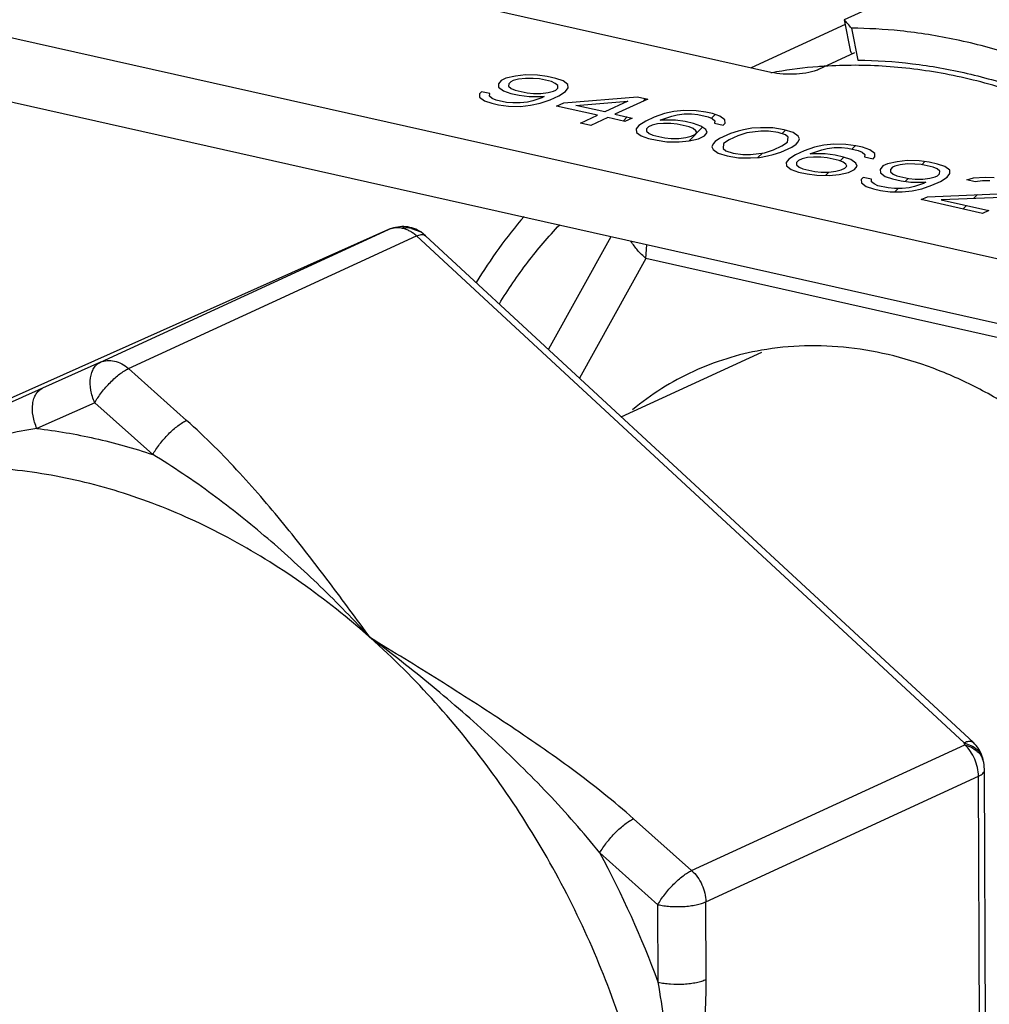
# Model space of a CAD drawing. Units: inches. Extents: x 2.2 to 13.3, y 0.1 to 13.3.
# Drawn here: x 10.2 to 10.4, y 6 to 6.2 of the extents above; entities that cross this region are included whole.
import ezdxf

# ---------------------------------------------------------------- set-up
doc = ezdxf.new("R2010")
doc.units = ezdxf.units.IN
doc.header["$LTSCALE"] = 1.21
doc.header["$MEASUREMENT"] = 0
doc.layers.add('12_COMPONENTS', color=7, linetype='CONTINUOUS')

msp = doc.modelspace()

# ---------------------------------------------------------------- linework, layer by layer
at = {"layer": '12_COMPONENTS', "linetype": 'Continuous'}
for p, q in [((10.4285609500581, 6.157146401382019), (9.999772636758102, 6.253285217982019)), ((10.42860910005811, 6.145409334382019), (9.999820786758104, 6.241548150882019)), ((10.38516798285811, 6.221455955282019), (10.3597802773581, 6.209770418482019)), ((10.3464408051581, 6.200242864382019), (10.2748944122581, 6.21628431258202)), ((10.3599458146581, 6.208928428482019), (10.3428331260581, 6.20105174368202)), ((10.3597802773581, 6.209770418482019), (10.3609167019581, 6.203990100082019)), ((10.3611104878581, 6.20826917758202), (10.3622480888581, 6.202482875382019)), ((10.3616518972581, 6.203778146382019), (10.3550819493581, 6.200754109082019)), ((10.2982705235581, 6.199203098182019), (10.2973866190581, 6.198796251682019)), ((10.2999950004581, 6.199572736782019), (10.2982705235581, 6.199203098182019)), ((10.3018082983581, 6.199771203582018), (10.2999950004581, 6.199572736782019)), ((10.3018537873581, 6.19915597738202), (10.3005712632581, 6.198989762282019)), ((10.3040202157581, 6.199729038982019), (10.3018082983581, 6.199771203582018)), ((10.3032251330581, 6.199151020882018), (10.3018537873581, 6.19915597738202)), ((10.30437550245811, 6.199044352882019), (10.3032251330581, 6.199151020882018)), ((10.3057901810581, 6.199483451082019), (10.3040202157581, 6.199729038982019)), ((10.30733916995811, 6.199136151582019), (10.3057901810581, 6.199483451082019)), ((10.30866718265811, 6.198687140482019), (10.30733916995811, 6.199136151582019)), ((10.2973866190581, 6.198796251682019), (10.2969013339581, 6.19814877378202)), ((10.2969013339581, 6.19814877378202), (10.2969468228581, 6.19753354758202)), ((10.2969468228581, 6.19753354758202), (10.2978328834581, 6.196881113182019)), ((10.2988034535581, 6.198176069082019), (10.2987601208581, 6.197732014382018)), ((10.2987601208581, 6.197732014382018), (10.2992475620581, 6.19732021138202)), ((10.2991565841581, 6.19855066388202), (10.2988034535581, 6.198176069082019)), ((10.2995985364581, 6.198754087082019), (10.2991565841581, 6.19855066388202)), ((10.3005712632581, 6.198989762282019), (10.2995985364581, 6.198754087082019)), ((10.3065440872581, 6.198558133482019), (10.30437550245811, 6.199044352882019)), ((10.3072525045581, 6.198248042182018), (10.3065440872581, 6.198558133482019)), ((10.3077399456581, 6.197836239282019), (10.3072525045581, 6.198248042182018)), ((10.3073434816581, 6.197017589482019), (10.3076966131581, 6.197392184482019)), ((10.3076966131581, 6.197392184482019), (10.3077399456581, 6.197836239282019)), ((10.3095532436581, 6.198034705982018), (10.30866718265811, 6.198687140482019)), ((10.3091134471581, 6.196772001582019), (10.3095987325581, 6.197419479782019)), ((10.3095987325581, 6.197419479782019), (10.3095532436581, 6.198034705982018)), ((10.2938076678581, 6.196724810882019), (10.2934545370581, 6.196350216082019)), ((10.2934545370581, 6.196350216082019), (10.2935000258581, 6.19573498988202)), ((10.2935000258581, 6.19573498988202), (10.2943860865581, 6.195082555382019)), ((10.2953566567581, 6.196377511382019), (10.2938076678581, 6.196724810882019)), ((10.2953133238581, 6.195933456682019), (10.2953566567581, 6.196377511382019)), ((10.29580076505811, 6.19552165368202), (10.2953133238581, 6.195933456682019)), ((10.2978328834581, 6.196881113182019), (10.2991608960581, 6.196432101882019)), ((10.2991608960581, 6.196432101882019), (10.3007098849581, 6.196084802482019)), ((10.2992475620581, 6.19732021138202), (10.2999559791581, 6.19701012008202)), ((10.2999559791581, 6.19701012008202), (10.3021245639581, 6.196523900782019)), ((10.3007098849581, 6.196084802482019), (10.3024798503581, 6.195839214682018)), ((10.3021245639581, 6.196523900782019), (10.3032749334581, 6.19641723268202)), ((10.3024798503581, 6.195839214682018), (10.3052225417581, 6.195829301782019)), ((10.3047805894581, 6.195625878582018), (10.3031449348581, 6.195085068482019)), ((10.3032749334581, 6.19641723268202), (10.3046462791581, 6.19641227618202)), ((10.3046462791581, 6.19641227618202), (10.3059288034581, 6.196578491182019)), ((10.3052225417581, 6.195829301782019), (10.3047805894581, 6.195625878582018)), ((10.3059288034581, 6.196578491182019), (10.3069015294581, 6.196814166282019)), ((10.3063295787581, 6.19527857898202), (10.3078764117581, 6.195990560382019)), ((10.3069015294581, 6.196814166282019), (10.3073434816581, 6.197017589482019)), ((10.3078764117581, 6.195990560382019), (10.3091134471581, 6.196772001582019)), ((10.3088079615581, 6.194722899682018), (10.3222094642581, 6.195802076282019)), ((10.3222094642581, 6.195802076282019), (10.3240682511581, 6.195385316882019)), ((10.2943860865581, 6.195082555382019), (10.2957140994581, 6.194633544282019)), ((10.2957140994581, 6.194633544282019), (10.2969532904581, 6.194355704682018)), ((10.2965091823581, 6.19521156238202), (10.29580076505811, 6.19552165368202)), ((10.2983679691581, 6.194794802982019), (10.2965091823581, 6.19521156238202)), ((10.2969532904581, 6.194355704682018), (10.29872325545811, 6.194110116882019)), ((10.2995183387581, 6.19468813488202), (10.2983679691581, 6.194794802982019)), ((10.29872325545811, 6.194110116882019), (10.3009351732581, 6.194067952182019)), ((10.3008896844581, 6.194683178382019), (10.2995183387581, 6.19468813488202)), ((10.3021722089581, 6.194849393482019), (10.3008896844581, 6.194683178382019)), ((10.3009351732581, 6.194067952182019), (10.3027484712581, 6.19426641898202)), ((10.3031449348581, 6.195085068482019), (10.3021722089581, 6.194849393482019)), ((10.3027484712581, 6.19426641898202), (10.3044729480581, 6.194636057282018)), ((10.3044729480581, 6.194636057282018), (10.3063295787581, 6.19527857898202)), ((10.3074821044581, 6.194112629782018), (10.3088079615581, 6.194722899682018)), ((10.3149172509581, 6.192445592282018), (10.3074821044581, 6.194112629782018)), ((10.3109765459581, 6.194236680382019), (10.3204416552581, 6.194988383382019)), ((10.3162431080581, 6.193055862182018), (10.3109765459581, 6.194236680382019)), ((10.3204416552581, 6.194988383382019), (10.3162431080581, 6.193055862182018)), ((10.3240682511581, 6.195385316882019), (10.3181018949581, 6.192639102782019)), ((10.3231652237581, 6.194969668482019), (10.3236701341581, 6.19547457888202)), ((10.3118235847581, 6.191021629482019), (10.3149172509581, 6.192445592282018)), ((10.31677603785811, 6.192028832882019), (10.3136823716581, 6.190604870082019)), ((10.3198740164581, 6.19133423378202), (10.31677603785811, 6.192028832882019)), ((10.3181018949581, 6.192639102782019), (10.3211998736581, 6.191944503582018)), ((10.3195928332581, 6.191397277982019), (10.3203341607581, 6.192138605482019)), ((10.3252250884581, 6.192100805882019), (10.3236782554581, 6.191388824582019)), ((10.3270817197581, 6.192743327182018), (10.3252250884581, 6.192100805882019)), ((10.3267740768581, 6.191753506482019), (10.3284097338581, 6.192294315782019)), ((10.3288061960581, 6.193112965982019), (10.3270817197581, 6.192743327182018)), ((10.3284097338581, 6.192294315782019), (10.3293824594581, 6.19252999138202)), ((10.3306194957581, 6.19331143238202), (10.3288061960581, 6.193112965982019)), ((10.3293824594581, 6.19252999138202), (10.3306649846581, 6.19269620618202)), ((10.3328314108581, 6.193269268182019), (10.3306194957581, 6.19331143238202)), ((10.3306649846581, 6.19269620618202), (10.3320363303581, 6.192691249682019)), ((10.3320363303581, 6.192691249682019), (10.33318669995811, 6.192584581582019)), ((10.3346013772581, 6.193023680082019), (10.3328314108581, 6.193269268182019)), ((10.33318669995811, 6.192584581582019), (10.3350454867581, 6.192167822182019)), ((10.3358405672581, 6.192745840682019), (10.3346013772581, 6.193023680082019)), ((10.3350454867581, 6.192167822182019), (10.3357539040581, 6.191857730882019)), ((10.3356535588581, 6.191901654382019), (10.3363316922581, 6.192579787782019)), ((10.3371685813581, 6.192296829282019), (10.3358405672581, 6.192745840682019)), ((10.3380546431581, 6.191644394682019), (10.3371685813581, 6.192296829282019)), ((10.3136823716581, 6.190604870082019), (10.3118235847581, 6.191021629482019)), ((10.3211998736581, 6.191944503582018), (10.3198740164581, 6.19133423378202)), ((10.3224412206581, 6.190607382982019), (10.3219559348581, 6.189959905082019)), ((10.3236782554581, 6.191388824582019), (10.3224412206581, 6.190607382982019)), ((10.3242111869581, 6.19036179488202), (10.32385805525811, 6.189987200282019)), ((10.3248741153581, 6.190666929682019), (10.3242111869581, 6.19036179488202)), ((10.3258468407581, 6.19090260508202), (10.3248741153581, 6.190666929682019)), ((10.3269083897581, 6.190967108282019), (10.3258468407581, 6.19090260508202)), ((10.3263321245581, 6.191550083282019), (10.3267740768581, 6.191753506482019)), ((10.3290748159581, 6.191540170382019), (10.3263321245581, 6.191550083282019)), ((10.3282797354581, 6.190962151782019), (10.3269083897581, 6.190967108282019)), ((10.3294301050581, 6.19085548368202), (10.3282797354581, 6.190962151782019)), ((10.3308447823581, 6.191294582182018), (10.3290748159581, 6.191540170382019)), ((10.3315986885581, 6.190369264682019), (10.3294301050581, 6.19085548368202)), ((10.3323937725581, 6.19094728238202), (10.3308447823581, 6.191294582182018)), ((10.3315584154581, 6.187806510982019), (10.3340260990581, 6.190274194582019)), ((10.3323071058581, 6.190059173282019), (10.3315986885581, 6.190369264682019)), ((10.3337217831581, 6.190498271782019), (10.3323937725581, 6.19094728238202)), ((10.33460784495811, 6.189845837182019), (10.3337217831581, 6.190498271782019)), ((10.3357539040581, 6.191857730882019), (10.3362413452581, 6.191445927882019)), ((10.3362413452581, 6.191445927882019), (10.33619801005811, 6.191001873782019)), ((10.33619801005811, 6.191001873782019), (10.3377470003581, 6.19065457398202)), ((10.3377470003581, 6.19065457398202), (10.3381001320581, 6.191029168482019)), ((10.3381001320581, 6.191029168482019), (10.3380546431581, 6.191644394682019)), ((10.3219559348581, 6.189959905082019), (10.3220014254581, 6.189344678482018)), ((10.3220014254581, 6.189344678482018), (10.3228874836581, 6.188692244582019)), ((10.3228874836581, 6.188692244582019), (10.3242154977581, 6.188243233182019)), ((10.32385805525811, 6.189987200282019), (10.3238147234581, 6.189543145282019)), ((10.3238147234581, 6.189543145282019), (10.3243021646581, 6.189131342382019)), ((10.3243021646581, 6.189131342382019), (10.3250105819581, 6.188821250982018)), ((10.3250105819581, 6.188821250982018), (10.32717916535811, 6.188335031982019)), ((10.3309834060581, 6.188389622282019), (10.3319561310581, 6.18862529748202)), ((10.3319561310581, 6.18862529748202), (10.3326190594581, 6.18893043238202)), ((10.3327945469581, 6.189647370382019), (10.3323071058581, 6.190059173282019)), ((10.3326190594581, 6.18893043238202), (10.3329721915581, 6.189305027082018)), ((10.3329721915581, 6.189305027082018), (10.3327945469581, 6.189647370382019)), ((10.33328414515811, 6.188176286082019), (10.3343890260581, 6.188684844382019)), ((10.3343890260581, 6.188684844382019), (10.3348743099581, 6.189332322582019)), ((10.3348743099581, 6.189332322582019), (10.33460784495811, 6.189845837182019)), ((10.3390771675581, 6.189146281882019), (10.3370883823581, 6.188230877282018)), ((10.3404051816581, 6.188697270482019), (10.3388583486581, 6.187985289182019)), ((10.3404918483581, 6.189585379582018), (10.3390771675581, 6.189146281882019)), ((10.34204083505811, 6.189238080582019), (10.3404051816581, 6.188697270482019)), ((10.3414645740581, 6.189821055082019), (10.3404918483581, 6.189585379582018)), ((10.3429680753581, 6.190088981582019), (10.3414645740581, 6.189821055082019)), ((10.3446058860581, 6.189570510482019), (10.34204083505811, 6.189238080582019)), ((10.3445603971581, 6.190185736682019), (10.3429680753581, 6.190088981582019)), ((10.3467723122581, 6.190143572582019), (10.3445603971581, 6.190185736682019)), ((10.3459772317581, 6.189565554082019), (10.3446058860581, 6.189570510482019)), ((10.3477471945581, 6.189319966682019), (10.3459772317581, 6.189565554082019)), ((10.3488520752581, 6.189828524782018), (10.3467723122581, 6.190143572582019)), ((10.3490752086581, 6.188870955282019), (10.3477471945581, 6.189319966682019)), ((10.3484056064581, 6.189097352782019), (10.34906832245811, 6.18976006878202)), ((10.3504898859581, 6.18931005378202), (10.3488520752581, 6.189828524782018)), ((10.3495626498581, 6.188459152282019), (10.3490752086581, 6.188870955282019)), ((10.3494759824581, 6.187571042982019), (10.3495626498581, 6.188459152282019)), ((10.3513759477581, 6.18865761908202), (10.3504898859581, 6.18931005378202)), ((10.35164241285811, 6.188144104482019), (10.3513759477581, 6.18865761908202)), ((10.3242154977581, 6.188243233182019), (10.3257644879581, 6.187895933382019)), ((10.3257644879581, 6.187895933382019), (10.3275344507581, 6.187650346082019)), ((10.32717916535811, 6.188335031982019), (10.3283295349581, 6.188228363882019)), ((10.3275344507581, 6.187650346082019), (10.3297463694581, 6.18760818118202)), ((10.3283295349581, 6.188228363882019), (10.3297008806581, 6.188223407382019)), ((10.3297008806581, 6.188223407382019), (10.3309834060581, 6.188389622282019)), ((10.3297463694581, 6.18760818118202), (10.33155966745811, 6.187806647982019)), ((10.33155966745811, 6.187806647982019), (10.33328414515811, 6.188176286082019)), ((10.3359401697581, 6.187278264082019), (10.3356758618581, 6.186732497482019)), ((10.3356758618581, 6.186732497482019), (10.3359423268581, 6.18621898288202)), ((10.3362933015581, 6.187652858582019), (10.3359401697581, 6.187278264082019)), ((10.3370883823581, 6.188230877282018), (10.3362933015581, 6.187652858582019)), ((10.3378422882581, 6.187305559582018), (10.3377556248581, 6.186417449682018)), ((10.3388583486581, 6.187985289182019), (10.3378422882581, 6.187305559582018)), ((10.3469130928581, 6.18617933138202), (10.3484599258581, 6.186891312782019)), ((10.3482411034581, 6.185730320782019), (10.3502298886581, 6.186645725382019)), ((10.3484599258581, 6.186891312782019), (10.3494759824581, 6.187571042982019)), ((10.3502298886581, 6.186645725382019), (10.3510249726581, 6.187223743182019)), ((10.3510249726581, 6.187223743182019), (10.3513781050581, 6.187598337982019)), ((10.3513781050581, 6.187598337982019), (10.35164241285811, 6.188144104482019)), ((10.3543439257581, 6.186630855982019), (10.3524872961581, 6.185988334282019)), ((10.3560684038581, 6.187000494382019), (10.3543439257581, 6.186630855982019)), ((10.3578817017581, 6.18719896118202), (10.3560684038581, 6.187000494382019)), ((10.3600936203581, 6.18715679618202), (10.3578817017581, 6.18719896118202)), ((10.3618635867581, 6.186911208082019), (10.3600936203581, 6.18715679618202)), ((10.3611741140581, 6.18630951118202), (10.3617865060581, 6.186921903282019)), ((10.3631027732581, 6.186633369482019), (10.3618635867581, 6.186911208082019)), ((10.3644307908581, 6.186184357282018), (10.3631027732581, 6.186633369482019)), ((10.3359423268581, 6.18621898288202), (10.33682838505811, 6.18556654898202)), ((10.33682838505811, 6.18556654898202), (10.3384661957581, 6.185048077882019)), ((10.3377556248581, 6.186417449682018), (10.3382430660581, 6.186005646682019)), ((10.3382430660581, 6.186005646682019), (10.3395710765581, 6.185556636082018)), ((10.3384661957581, 6.185048077882019), (10.3405459587581, 6.184733030082019)), ((10.3395710765581, 6.185556636082018), (10.3413410429581, 6.185311047982019)), ((10.3413410429581, 6.185311047982019), (10.3427123886581, 6.185306091482019)), ((10.3427123886581, 6.185306091482019), (10.3452774356581, 6.185638521982018)), ((10.3440794206581, 6.184771166982019), (10.3448975412581, 6.18558928758202)), ((10.3443501993581, 6.184787620482019), (10.3458537008581, 6.185055546982019)), ((10.3452774356581, 6.185638521982018), (10.3469130928581, 6.18617933138202)), ((10.3458537008581, 6.185055546982019), (10.3468264258581, 6.185291222182019)), ((10.3468264258581, 6.185291222182019), (10.3482411034581, 6.185730320782019)), ((10.3509404632581, 6.185276352882019), (10.3497034266581, 6.184494911782019)), ((10.3524872961581, 6.185988334282019), (10.3509404632581, 6.185276352882019)), ((10.3541705957581, 6.184854637082019), (10.3531090467581, 6.18479013388202)), ((10.3535943341581, 6.185437611282019), (10.3540362863581, 6.185641034482019)), ((10.3563370255581, 6.185427698382019), (10.3535943341581, 6.185437611282019)), ((10.3540362863581, 6.185641034482019), (10.3556719398581, 6.186181844582019)), ((10.3555419414581, 6.184849680582019), (10.3541705957581, 6.184854637082019)), ((10.3566923110581, 6.18474301248202), (10.3555419414581, 6.184849680582019)), ((10.3556719398581, 6.186181844582019), (10.3566446654581, 6.18641752008202)), ((10.3581069918581, 6.185182110182019), (10.3563370255581, 6.185427698382019)), ((10.3566446654581, 6.18641752008202), (10.3579271906581, 6.18658373488202)), ((10.3579271906581, 6.18658373488202), (10.3592985363581, 6.186578778482018)), ((10.3596559785581, 6.18483481118202), (10.3581069918581, 6.185182110182019)), ((10.35904208545811, 6.18417748258202), (10.3596884389581, 6.184823836082018)), ((10.3592985363581, 6.186578778482018), (10.3604489059581, 6.186472110382019)), ((10.3609839890581, 6.184385800582019), (10.3596559785581, 6.18483481118202)), ((10.3604489059581, 6.186472110382019), (10.3623076927581, 6.186055350982018)), ((10.3623076927581, 6.186055350982018), (10.3630161100581, 6.185745259582019)), ((10.3630161100581, 6.185745259582019), (10.3635035512581, 6.185333456682019)), ((10.3635035512581, 6.185333456682019), (10.3634602160581, 6.184889402482019)), ((10.3634602160581, 6.184889402482019), (10.3650092098581, 6.184542101982019)), ((10.3653168491581, 6.185531923482019), (10.3644307908581, 6.186184357282018)), ((10.3650092098581, 6.184542101982019), (10.3653623380581, 6.184916697282018)), ((10.3653623380581, 6.184916697282018), (10.3653168491581, 6.185531923482019)), ((10.3405459587581, 6.184733030082019), (10.34275787745811, 6.184690865282019)), ((10.34275787745811, 6.184690865282019), (10.3443501993581, 6.184787620482019)), ((10.3497034266581, 6.184494911782019), (10.3492181425581, 6.183847433482018)), ((10.3492181425581, 6.183847433482018), (10.3492636314581, 6.183232207282018)), ((10.3492636314581, 6.183232207282018), (10.3501496931581, 6.182579772582019)), ((10.3511202611581, 6.183874729082019), (10.3510769294581, 6.183430674082019)), ((10.3510769294581, 6.183430674082019), (10.3515643705581, 6.18301887118202)), ((10.3514733929581, 6.184249323582018), (10.3511202611581, 6.183874729082019)), ((10.3521363213581, 6.184554458482019), (10.3514733929581, 6.184249323582018)), ((10.3531090467581, 6.18479013388202), (10.3521363213581, 6.184554458482019)), ((10.3588608980581, 6.184256792682019), (10.3566923110581, 6.18474301248202)), ((10.3595693153581, 6.18394670128202), (10.3588608980581, 6.184256792682019)), ((10.3600567564581, 6.183534898382018), (10.3595693153581, 6.18394670128202)), ((10.3598812689581, 6.182817960382019), (10.36023439745811, 6.183192555782019)), ((10.36023439745811, 6.183192555782019), (10.3600567564581, 6.183534898382018)), ((10.3618700544581, 6.183733365182019), (10.3609839890581, 6.184385800582019)), ((10.3616512320581, 6.182572373182019), (10.3621365194581, 6.183219850582019)), ((10.3621365194581, 6.183219850582019), (10.3618700544581, 6.183733365182019)), ((10.3667813257581, 6.18323723398202), (10.36629604545811, 6.182589754982019)), ((10.3676652303581, 6.183644080482019), (10.3667813257581, 6.18323723398202)), ((10.3693897119581, 6.184013717982019), (10.3676652303581, 6.183644080482019)), ((10.3689932479581, 6.183195068282019), (10.3685512956581, 6.182991644982019)), ((10.36996597005811, 6.183430744582019), (10.3689932479581, 6.183195068282019)), ((10.3712030098581, 6.184212184782019), (10.3693897119581, 6.184013717982019)), ((10.3712484987581, 6.183596958582019), (10.36996597005811, 6.183430744582019)), ((10.37341492495811, 6.184170020682019), (10.3712030098581, 6.184212184782019)), ((10.3726198444581, 6.183592002082019), (10.3712484987581, 6.183596958582019)), ((10.3737702140581, 6.183485333982019), (10.3726198444581, 6.183592002082019)), ((10.3751848877581, 6.183924433282018), (10.37341492495811, 6.184170020682019)), ((10.3759387939581, 6.182999115782019), (10.3737702140581, 6.183485333982019)), ((10.3738813648581, 6.183460412882019), (10.3744476756581, 6.184026723582019)), ((10.3767338815581, 6.18357713268202), (10.3751848877581, 6.183924433282018)), ((10.3780618921581, 6.183128122082019), (10.3767338815581, 6.18357713268202)), ((10.37894795035811, 6.182475688282019), (10.3780618921581, 6.183128122082019)), ((10.3501496931581, 6.182579772582019), (10.3514777072581, 6.18213076118202)), ((10.3514777072581, 6.18213076118202), (10.3530266939581, 6.181783462182018)), ((10.3515643705581, 6.18301887118202), (10.35227278785811, 6.182708779782018)), ((10.35227278785811, 6.182708779782018), (10.35444137495811, 6.182222559982019)), ((10.3530266939581, 6.181783462182018), (10.3547966567581, 6.18153787488202)), ((10.35444137495811, 6.182222559982019), (10.3555917444581, 6.182115891882018)), ((10.3547966567581, 6.18153787488202), (10.3570085789581, 6.181495709182019)), ((10.3555917444581, 6.182115891882018), (10.35696309015811, 6.182110935382019)), ((10.3563724387581, 6.181507835882019), (10.3569773917581, 6.182112788882019)), ((10.35696309015811, 6.182110935382019), (10.3582456119581, 6.182277151082019)), ((10.3570085789581, 6.181495709182019), (10.3588218770581, 6.181694175982019)), ((10.3582456119581, 6.182277151082019), (10.3592183405581, 6.182512825482019)), ((10.3588218770581, 6.181694175982019), (10.3605463510581, 6.18206381488202)), ((10.3592183405581, 6.182512825482019), (10.3598812689581, 6.182817960382019)), ((10.3605463510581, 6.18206381488202), (10.3616512320581, 6.182572373182019)), ((10.36629604545811, 6.182589754982019), (10.3663415343581, 6.181974528782019)), ((10.3663415343581, 6.181974528782019), (10.36722759265811, 6.181322094882019)), ((10.36722759265811, 6.181322094882019), (10.3685556028581, 6.180873084182019)), ((10.36819816035811, 6.182617051282019), (10.3681548323581, 6.182172995582019)), ((10.3681548323581, 6.182172995582019), (10.3686422734581, 6.18176119258202)), ((10.3685512956581, 6.182991644982019), (10.36819816035811, 6.182617051282019)), ((10.3686422734581, 6.18176119258202), (10.3693506907581, 6.181451101282019)), ((10.3693506907581, 6.181451101282019), (10.3715192706581, 6.180964882982019)), ((10.3753235146581, 6.18101947248202), (10.3762962361581, 6.181255148482019)), ((10.3766472112581, 6.182689024382019), (10.3759387939581, 6.182999115782019)), ((10.3762962361581, 6.181255148482019), (10.3767381884581, 6.181458571682019)), ((10.37713465245811, 6.182277221482019), (10.3766472112581, 6.182689024382019)), ((10.3767381884581, 6.181458571682019), (10.3770913243581, 6.181833165682018)), ((10.3770913243581, 6.181833165682018), (10.37713465245811, 6.182277221482019)), ((10.3785081583581, 6.18121298278202), (10.3789934392581, 6.181860462082018)), ((10.3789934392581, 6.181860462082018), (10.37894795035811, 6.182475688282019)), ((10.3632023792581, 6.181165792082019), (10.3628492438581, 6.180791198282019)), ((10.3628492438581, 6.180791198282019), (10.3628947326581, 6.180175972082019)), ((10.3628947326581, 6.180175972082019), (10.36378079795811, 6.179523536582019)), ((10.3647513659581, 6.180818493082019), (10.3632023792581, 6.181165792082019)), ((10.36378079795811, 6.179523536582019), (10.3651088084581, 6.179074525982019)), ((10.3647080306581, 6.180374438882019), (10.3647513659581, 6.180818493082019)), ((10.3651954718581, 6.179962635982019), (10.3647080306581, 6.180374438882019)), ((10.3659038891581, 6.179652544582019), (10.3651954718581, 6.179962635982019)), ((10.3677626759581, 6.179235785182019), (10.3659038891581, 6.179652544582019)), ((10.3685556028581, 6.180873084182019), (10.3701045966581, 6.180525783582018)), ((10.3701045966581, 6.180525783582018), (10.3718745597581, 6.18028019638202)), ((10.3708441241581, 6.180423172082019), (10.3714102733581, 6.180989321382019)), ((10.3715192706581, 6.180964882982019), (10.3726696402581, 6.180858214882019)), ((10.3725396415581, 6.179526050782019), (10.3715669201581, 6.179290374682019)), ((10.3718745597581, 6.18028019638202), (10.3746172511581, 6.180270283482018)), ((10.3741752988581, 6.180066860182019), (10.3725396415581, 6.179526050782019)), ((10.3726696402581, 6.180858214882019), (10.3740409859581, 6.180853258482019)), ((10.3738676592581, 6.179077038582019), (10.37572428555811, 6.179719561182019)), ((10.3740409859581, 6.180853258482019), (10.3753235146581, 6.18101947248202)), ((10.3746172511581, 6.180270283482018), (10.3741752988581, 6.180066860182019)), ((10.37572428555811, 6.179719561182019), (10.3772711184581, 6.18043154258202)), ((10.3772711184581, 6.18043154258202), (10.3785081583581, 6.18121298278202)), ((10.3820480845581, 6.180721808382018), (10.3832417892581, 6.181059194382019)), ((10.3835970783581, 6.18037450778202), (10.3820480845581, 6.180721808382018)), ((10.3832417892581, 6.181059194382019), (10.3853648874581, 6.181188200782019)), ((10.3848796000581, 6.180540723382019), (10.3835970783581, 6.18037450778202)), ((10.3862509456581, 6.180535766882019), (10.3848796000581, 6.180540723382019)), ((10.3853648874581, 6.181188200782019), (10.3870460261581, 6.181113785482019)), ((10.3651088084581, 6.179074525982019), (10.3663480020581, 6.178796685882019)), ((10.3663480020581, 6.178796685882019), (10.3681179648581, 6.178551098482019)), ((10.3689130455581, 6.179129117082018), (10.3677626759581, 6.179235785182019)), ((10.3681179648581, 6.178551098482019), (10.3703298800581, 6.178508934382019)), ((10.3702843912581, 6.179124160682019), (10.3689130455581, 6.179129117082018)), ((10.3689560742581, 6.178535122282018), (10.36954777505811, 6.17912682298202)), ((10.3715669201581, 6.179290374682019), (10.3702843912581, 6.179124160682019)), ((10.3703298800581, 6.178508934382019), (10.3721431780581, 6.178707401182019)), ((10.3721431780581, 6.178707401182019), (10.3738676592581, 6.179077038582019)), ((10.3748880302581, 6.177638206382019), (10.3890867679581, 6.178236120882019)), ((10.3832955363581, 6.177318235082019), (10.3839991818581, 6.178021880582019)), ((10.3737831494581, 6.177129648182019), (10.3748880302581, 6.177638206382019)), ((10.3849358705581, 6.174629091682019), (10.3737831494581, 6.177129648182019)), ((10.3899728333581, 6.177583685482019), (10.37736641035811, 6.177082527682019)), ((10.37736641035811, 6.177082527682019), (10.3860407513581, 6.17513764988202)), ((10.3813993236581, 6.17542202238202), (10.3820170964581, 6.176039795282019)), ((10.3860407513581, 6.17513764988202), (10.3849358705581, 6.174629091682019)), ((10.2769259951581, 6.171669845082019), (10.1728961141581, 6.125224654382019)), ((10.2245603743581, 6.147566824382019), (10.2769259951581, 6.171669845082019)), ((10.2296649971581, 6.146422314682018), (10.2820306179581, 6.17052533528202)), ((10.2769259951581, 6.171669845082019), (10.2769579261581, 6.171684258582019)), ((10.2778478044581, 6.172001071582019), (10.2769579271581, 6.171684259082019)), ((10.2781778894581, 6.171989158182019), (10.2773973584581, 6.171843404682019)), ((10.27934680005811, 6.17221945908202), (10.2778478044581, 6.172001071582019)), ((10.27903579995811, 6.171975874682019), (10.2781778894581, 6.171989158182019)), ((10.2797250412581, 6.172217673582018), (10.27934680005811, 6.17221945908202)), ((10.2797250415581, 6.172217673082019), (10.2794972575581, 6.171900384682019)), ((10.2811090493581, 6.171901872182018), (10.2827994441581, 6.17124577288202)), ((10.3815966231581, 6.078431821282019), (10.2820306179581, 6.17052533528202)), ((10.2834772151581, 6.170689364282019), (10.2836745272581, 6.170560982482019)), ((10.3832407129581, 6.078467539782019), (10.2836746459581, 6.170561110882018)), ((10.3173533006581, 6.170354046082019), (10.3059887695581, 6.14992167638202)), ((10.3237314355581, 6.166395378482019), (10.3238794837581, 6.168879568682019)), ((10.3237314355581, 6.166395378482019), (10.3116541293581, 6.144681505382019)), ((10.4104956885581, 6.146941927082019), (10.3237314355581, 6.166395378482019)), ((10.3192459759581, 6.137659431582019), (10.3448135756581, 6.149427770682019)), ((10.2245603743581, 6.147566824382019), (10.2140597365581, 6.142882299382019)), ((10.2402234404581, 6.137016123882019), (10.2296649971581, 6.146422314682018)), ((10.2235274952581, 6.140211406682019), (10.2130268575581, 6.135526881782019)), ((10.2340859386581, 6.130805215882019), (10.2235274952581, 6.140211406682019)), ((10.3320376888581, 6.055221648082019), (10.3816688258581, 6.078066031482019)), ((10.3816688258581, 6.078066031482019), (10.3815966231581, 6.078431821282019)), ((10.3815966231581, 6.078431821282019), (10.38309021245811, 6.077821303582019)), ((10.3816688258581, 6.078066031482019), (10.3828773009581, 6.077610915282019)), ((10.3828773009581, 6.077610915282019), (10.3835877512581, 6.077174753182019)), ((10.3851252056581, 6.074858954182019), (10.3850530029581, 6.075224743882019)), ((10.3346110179581, 6.049526107782019), (10.3841648112581, 6.072334891282019)), ((10.3847252836581, 5.935713946882019), (10.3841648112581, 6.072334891282019)), ((10.3858247952581, 5.936837290382019), (10.3852643224581, 6.073458362382019)), ((10.3320376888581, 6.055221648082019), (10.3214792454581, 6.064627838882019)), ((10.3259001870581, 6.04901074018202), (10.3153417440581, 6.058416930582019)), ((10.3259579926581, 6.034920024382019), (10.3259001870581, 6.04901074018202)), ((10.3346688235581, 6.035435391982019), (10.3346110179581, 6.049526107782019))]:
    msp.add_line(p, q, dxfattribs=at)
for points in [[(10.2836747446581, 6.170561019682019), (10.2832515754581, 6.170921961282019), (10.2828025438581, 6.171243976582019)], [(10.3852643233581, 6.073458140282019), (10.3852613782581, 6.073635862982019), (10.3852397139581, 6.074029274682019), (10.3851961179581, 6.074431797982019), (10.3851252483581, 6.074858737782019)]]:
    msp.add_lwpolyline(points, dxfattribs=at)
for centre, radius, start, end in [((10.3603457370581, 6.115257332282019), 0.0930149891, 84.0696568689, 89.52892017049999), ((10.3613293990581, 6.120461340382019), 0.08105458139999999, 94.48074420200003, 99.83066949779999), ((10.3614461434581, 6.119103539082019), 0.082417354, 93.71072273149998, 94.4879120747), ((10.3610692610581, 6.122139264782019), 0.07935688519999999, 99.8524489348, 100.6354338467), ((10.3690321591581, 6.116037930282019), 0.08897703859999999, 139.279788843, 148.8583073684), ((10.2784520687581, 6.168248900782019), 0.0037458991, 111.5519522803, 114.04151637), ((10.2784682950581, 6.168206747082019), 0.0037910663, 106.4088451864, 111.5460107651), ((10.27850057275811, 6.167237373082019), 0.004768633400000001, 77.932388679, 83.55559268250002), ((10.2802888305581, 6.167301520682019), 0.004666491, 96.94638740830001, 99.7662590342), ((10.2803066191581, 6.167135364082019), 0.0048335799, 80.4439953677, 96.9174986373), ((10.2795160854581, 6.166192917782019), 0.0060283778, 73.9967157791, 88.01273377129999), ((10.27951586535811, 6.166210345182019), 0.0060116886, 59.53025564120001, 73.9489073989), ((10.2795194062581, 6.166222739382019), 0.0059992114, 56.83831067849999, 59.49937955939999), ((10.3535131804581, 6.099836672782019), 0.0506854486, 99.9892775867, 114.6806145713), ((10.3535771870581, 6.099849897982019), 0.05070019799999999, 114.7525808743, 129.56153782), ((20.4863338897581, -16.83660117291798), 25.1709411213, 114.0855681476, 114.2043510955), ((10.3791665889581, 6.074062836882019), 0.0059999912, 17.9010876679, 47.2327598843), ((10.3816954564581, 6.074178502282019), 0.003495601, 11.2216031851, 26.48904421870001), ((10.3791477097581, 6.074059470382019), 0.0060189917, 11.1754506768, 17.87634264480001), ((10.3816833693581, 6.074560661882018), 0.0034342068, 11.17142544, 19.0661878979), ((10.1590435609581, 5.973652365782018), 0.1778036937, 20.1561807447, 28.4721270121)]:
    msp.add_arc(centre, radius, start, end, dxfattribs=at)
for major_axis, start_param in [((-0.03252114969999999, 0.1335727018), -0.3166226856), ((-0.0310757653, 0.1276361373), -0.2846711543)]:
    msp.add_ellipse((10.3853498305581, 6.079713254482018), major_axis=major_axis, ratio=0.1602647445, start_param=start_param, end_param=-0.2721635962, dxfattribs=at)
for points, knots in [([(10.41050998035811, 6.194832178082019), (10.4072576109581, 6.196591511382019), (10.4006725706581, 6.199787738682019), (10.3905144890581, 6.203594097882019), (10.3802774068581, 6.206323150882018), (10.3733812809581, 6.207419469382019), (10.3699559810581, 6.20777452748202)], [0, 0, 0, 0, 0.2590283579, 0.5119243362, 0.7587694851000001, 1, 1, 1, 1]), ([(10.4017057533581, 6.19241656258202), (10.3979989286581, 6.194096690682019), (10.3905023589581, 6.197018137782019), (10.3789865607581, 6.20002828248202), (10.3674960648581, 6.201564405282019), (10.35986237535811, 6.201591348282019), (10.3561121694581, 6.201348107082019)], [0, 0, 0, 0, 0.2603302634, 0.5133849043, 0.7596097248, 1, 1, 1, 1]), ([(10.3622480888581, 6.202482875382019), (10.3655570509581, 6.202449656182019), (10.3722508480581, 6.20199652378202), (10.38226816495811, 6.200204903282018), (10.3922775272581, 6.197312784282019), (10.3988050274581, 6.194700870682019), (10.4020382591581, 6.193228684582019)], [0, 0, 0, 0, 0.2413585155, 0.488139339, 0.7408818197, 1, 1, 1, 1]), ([(10.3550819493581, 6.200754109082019), (10.3548248240581, 6.200635758582019), (10.3542464609581, 6.200425573982019), (10.3529134623581, 6.20009451498202), (10.3510237470581, 6.19987228758202), (10.3487111182581, 6.199881346882019), (10.3471667543581, 6.20008009898202), (10.3464408051581, 6.200242864382019)], [0, 0, 0, 0, 0.0968694609, 0.2098744513, 0.4695559141, 0.7453917312, 1, 1, 1, 1]), ([(10.2970790711581, 6.158166732082019), (10.2986631046581, 6.160776386882019), (10.3020682377581, 6.165787166282019), (10.3059975491581, 6.170400203282019), (10.3080641270581, 6.172565027882019)], [0, 0, 0, 0, 0.5049555843, 1, 1, 1, 1]), ([(10.2820306537581, 6.170525351782019), (10.2818401819581, 6.170694884482018), (10.2814483620581, 6.171011116782019), (10.28081830755811, 6.171404554682018), (10.2801682365581, 6.171706505282019), (10.2797206226581, 6.171848277082018), (10.2794975309581, 6.171900627282018)], [0, 0, 0, 0, 0.2628592429, 0.5178159224000001, 0.7637782395999999, 1, 1, 1, 1]), ([(10.2820306179581, 6.17052533528202), (10.2821735149581, 6.170584216882019), (10.2824460418581, 6.170681378182019), (10.2829272745581, 6.170785963082019), (10.2832878143581, 6.170772767982019), (10.2834772151581, 6.170689364282019)], [0, 0, 0, 0, 0.3124071623, 0.5816767199, 1, 1, 1, 1]), ([(10.3237314355581, 6.166395378482019), (10.32319597495811, 6.16687240368202), (10.3222165961581, 6.16785130138202), (10.3213750353581, 6.168953580882019), (10.3210181571581, 6.169513285682019)], [0, 0, 0, 0, 0.5193080809, 1, 1, 1, 1]), ([(10.4360769342581, 6.054204976682019), (10.4360505628581, 6.060633278382019), (10.4346351867581, 6.07369011518202), (10.4298194489581, 6.089430344082019), (10.4242437219581, 6.101476907182019), (10.4176261423581, 6.112891343682019), (10.4095405721581, 6.123235210082019), (10.4002245011581, 6.132073484382019), (10.3928280433581, 6.137774374182019), (10.3850699061581, 6.142515089582019), (10.3770577014581, 6.146229958282019), (10.3689027572581, 6.148864183182019), (10.3607180970581, 6.150376258082019), (10.3526219965581, 6.150744006882019), (10.3473092270581, 6.150212289382019), (10.3447210860581, 6.149753741682019)], [0, 0, 0, 0, 0.130129091, 0.2638726853, 0.3312855384, 0.3984956808, 0.5306812808, 0.5951403564, 0.6580962166, 0.71935637, 0.7788137519, 0.8364577534000001, 0.8923816969, 0.9467923720999999, 1, 1, 1, 1]), ([(10.2235274952581, 6.140211406682019), (10.2231963019581, 6.140944435782019), (10.2227287876581, 6.142429954482019), (10.2226471131581, 6.144328890582019), (10.2229496240581, 6.14566763778202), (10.2233319185581, 6.146496802782019), (10.2238683400581, 6.147152810682019), (10.2243229964581, 6.147457563282019), (10.2245603743581, 6.147566824382019)], [0, 0, 0, 0, 0.2972071386, 0.5691270815, 0.6905942893000001, 0.8014374863, 0.9034467662000001, 1, 1, 1, 1]), ([(10.2245603743581, 6.147566824382019), (10.2249463144581, 6.147738999282019), (10.2258029332581, 6.147954285882019), (10.2271542410581, 6.14784580258202), (10.2284887773581, 6.147327397182019), (10.22928993295811, 6.146756447782019), (10.2296649971581, 6.146422314682018)], [0, 0, 0, 0, 0.2299928769, 0.4702166091, 0.7266272179000001, 1, 1, 1, 1]), ([(10.2235274952581, 6.140211406682019), (10.2237021013581, 6.140525332182019), (10.2240960406581, 6.14116293988202), (10.2250086213581, 6.142430217482019), (10.2260636034581, 6.143636457682019), (10.2272071227581, 6.144725954382019), (10.2280539588581, 6.145429253882019), (10.2288642103581, 6.145998858482018), (10.2294055824581, 6.146302910382019), (10.2296649971581, 6.146422314682018)], [0, 0, 0, 0, 0.1219274565, 0.254062848, 0.529811515, 0.6641639612, 0.789918285, 0.9030682177, 1, 1, 1, 1]), ([(10.2130268575581, 6.135526881782019), (10.2126956601581, 6.136259909182019), (10.2122281399581, 6.137745426782019), (10.2121464652581, 6.139644363782019), (10.2124489786581, 6.140983111382019), (10.2128312758581, 6.141812276482019), (10.2133676996581, 6.142468285182019), (10.2138223577581, 6.142773037982019), (10.2140597365581, 6.142882299382019)], [0, 0, 0, 0, 0.2972069311, 0.569126615, 0.6905938131999999, 0.8014370783, 0.9034464956999999, 1, 1, 1, 1]), ([(10.2340859386581, 6.130805215882019), (10.2342605486581, 6.13111914838202), (10.2346545018581, 6.13175676778202), (10.2355670833581, 6.133024058082019), (10.2366220740581, 6.134230292982019), (10.2377655849581, 6.135319780682019), (10.23861241535811, 6.136023072482019), (10.2394226592581, 6.136592672082019), (10.2399640271581, 6.136896720282019), (10.2402234404581, 6.137016123882019)], [0, 0, 0, 0, 0.1219301658, 0.2540687514, 0.5298152196, 0.6641670637, 0.7899201073000001, 0.9030687398, 1, 1, 1, 1]), ([(10.2736389268581, 6.097502226482019), (10.2711700856581, 6.100857328782019), (10.2661963302581, 6.107615544582019), (10.2584076783581, 6.117699093582019), (10.2513872294581, 6.125938150482019), (10.2452386740581, 6.132361872282019), (10.2419399754581, 6.135486967882019), (10.2402234404581, 6.137016123882019)], [0, 0, 0, 0, 0.2410540566, 0.4855700738, 0.7372120862, 0.8669681062000001, 1, 1, 1, 1]), ([(10.2130268575581, 6.135526881782019), (10.2091584324581, 6.134911622082019), (10.2013240701581, 6.133369070482019), (10.1896134071581, 6.13027913028202), (10.1779018037581, 6.126367462882019), (10.1702317576581, 6.123233582382019), (10.1664418483581, 6.121536930782018)], [0, 0, 0, 0, 0.2409577357, 0.4907459437, 0.7445673489, 1, 1, 1, 1]), ([(10.2130268575581, 6.135526881782019), (10.2165627933581, 6.135119827382019), (10.2236785085581, 6.133902960382019), (10.2306284912581, 6.131957251082019), (10.2340859386581, 6.130805215882019)], [0, 0, 0, 0, 0.4940974372999999, 1, 1, 1, 1]), ([(10.2736389266581, 6.097502226582019), (10.2706810345581, 6.100695356782019), (10.2646404453581, 6.106901838282019), (10.2550770902581, 6.115641096682019), (10.2449569143581, 6.123711150282019), (10.23779728005811, 6.128555161582019), (10.2340859386581, 6.130805215882019)], [0, 0, 0, 0, 0.2517909407, 0.5007334964, 0.7489304809, 1, 1, 1, 1]), ([(10.2199721070581, 6.126163653882019), (10.2153727494581, 6.127194877882019), (10.2061432830581, 6.128586272382019), (10.1923120313581, 6.128526515082019), (10.1789497507581, 6.126282939682019), (10.1704860050581, 6.123341102282019), (10.1664418514581, 6.121536932082019)], [0, 0, 0, 0, 0.258933758, 0.5105292464, 0.7567336403, 1, 1, 1, 1]), ([(10.2736389340581, 6.097502220082019), (10.2696330407581, 6.101070946682019), (10.2613415766581, 6.107675191382019), (10.2480354811581, 6.115914606982018), (10.2342478842581, 6.122216316182019), (10.2247251618581, 6.125097969382019), (10.2199721070581, 6.126163653882019)], [0, 0, 0, 0, 0.2619120861, 0.5161630957, 0.7622004904999999, 1, 1, 1, 1]), ([(10.3153417436581, 6.058416930982019), (10.3138554919581, 6.060277703882019), (10.3107820614581, 6.063929308582019), (10.3043304313581, 6.070981166882019), (10.2957940501581, 6.079364608482019), (10.2849855813581, 6.088781883782019), (10.2774614181581, 6.094660543582019), (10.2736389266581, 6.097502226582019)], [0, 0, 0, 0, 0.1246875797, 0.2497849312, 0.5003263354999999, 0.7506197656999999, 1, 1, 1, 1]), ([(10.3214792454581, 6.064627838882019), (10.3197201360581, 6.066194955182019), (10.3160747929581, 6.06924457518202), (10.3103800862581, 6.073598505282019), (10.3044851227581, 6.077806421282019), (10.2964279694581, 6.083261379582019), (10.2861356244581, 6.089824294282019), (10.2778075782581, 6.094941033982019), (10.2736389268581, 6.097502226482019)], [0, 0, 0, 0, 0.1216141719, 0.2452029807, 0.3699678463, 0.4954367336, 0.7474407122, 1, 1, 1, 1]), ([(10.32767883775811, 5.977895880882019), (10.32763345245811, 5.988959027982019), (10.32563453285811, 6.00574874278202), (10.3195852374581, 6.027396655982019), (10.3133245601581, 6.043353964282019), (10.3054835292581, 6.058605961482019), (10.2932169487581, 6.077490328182019), (10.2819223394581, 6.090122789682019), (10.2736389340581, 6.097502220082019)], [0, 0, 0, 0, 0.246126994, 0.3723660453, 0.4995405378, 0.6267759246, 0.7531947402, 1, 1, 1, 1]), ([(10.3832405941581, 6.078467411282019), (10.3832016827581, 6.078503404382019), (10.3831130470581, 6.078567859882019), (10.3828285802581, 6.078688152482019), (10.3824336905581, 6.078682741582019), (10.3819815270581, 6.078577480382019), (10.3817286959581, 6.078486216082019), (10.3815966231581, 6.078431821282019)], [0, 0, 0, 0, 0.0923223989, 0.1888909662, 0.5338077975, 0.7512170806999999, 1, 1, 1, 1]), ([(10.3841648184581, 6.07233489458202), (10.3841602351581, 6.073399089082019), (10.3837940851581, 6.075021865282019), (10.38275231245811, 6.076890014482019), (10.38204911265811, 6.077704265082019), (10.3816686796581, 6.078065964182019)], [0, 0, 0, 0, 0.4994438192, 0.7536423136, 1, 1, 1, 1]), ([(10.38309021245811, 6.077821303582019), (10.3835164095581, 6.077570236482019), (10.3842772467581, 6.076961888682019), (10.3847786940581, 6.076117722582019), (10.3849291819581, 6.075682480582019)], [0, 0, 0, 0, 0.5178638792, 1, 1, 1, 1]), ([(10.3835877512581, 6.077174753182019), (10.3838501732581, 6.076981522982019), (10.3843250984581, 6.076549107982019), (10.3846856680581, 6.076015558582019), (10.3848240881581, 6.075737633582019)], [0, 0, 0, 0, 0.5121005209, 1, 1, 1, 1]), ([(10.3841648112581, 6.072334891282019), (10.3843278210581, 6.072409976782019), (10.38461841785811, 6.07256355908202), (10.3849754000581, 6.072837288582019), (10.3852068423581, 6.07313317588202), (10.3852645493581, 6.073356366682019), (10.3852641634581, 6.073458185682019)], [0, 0, 0, 0, 0.3269806569, 0.5965390531, 0.8144936728, 1, 1, 1, 1]), ([(10.3153417436581, 6.058416930982019), (10.3155163535581, 6.058730863382019), (10.3159103068581, 6.059368482882019), (10.3168228883581, 6.060635773182019), (10.3178778789581, 6.061842008082019), (10.3190213899581, 6.062931495782019), (10.3198682203581, 6.063634787482019), (10.3206784642581, 6.064204387082019), (10.3212198321581, 6.064508435282019), (10.3214792454581, 6.064627838882019)], [0, 0, 0, 0, 0.1219301664, 0.2540687526, 0.5298152208, 0.6641670647, 0.7899201079000001, 0.9030687398, 1, 1, 1, 1]), ([(10.3259001870581, 6.04901074018202), (10.3260747969581, 6.049324672582019), (10.3264687502581, 6.049962291982019), (10.3273813317581, 6.051229582382019), (10.3284363223581, 6.052435817182019), (10.3295798333581, 6.053525304982019), (10.3304266637581, 6.05422859668202), (10.3312369075581, 6.054798196282019), (10.3317782755581, 6.055102244482018), (10.3320376888581, 6.055221648082019)], [0, 0, 0, 0, 0.1219301657, 0.2540687513, 0.5298152196, 0.6641670638, 0.7899201074, 0.9030687398999999, 1, 1, 1, 1]), ([(10.3320376888581, 6.055221648082019), (10.33283269995811, 6.054513397182019), (10.3341089268581, 6.052727453782019), (10.3346066582581, 6.050588832282019), (10.3346110179581, 6.049526107782019)], [0, 0, 0, 0, 0.500470556, 1, 1, 1, 1]), ([(10.3259001870581, 6.04901074018202), (10.3262519228581, 6.048931877282019), (10.3269921211581, 6.048801991182019), (10.3285479164581, 6.04864411168202), (10.3301511665581, 6.048637938282019), (10.3317234539581, 6.048780185482019), (10.3328087762581, 6.048956135782019), (10.3337687740581, 6.049195002882019), (10.3343518176581, 6.049406802282019), (10.3346110179581, 6.049526107782019)], [0, 0, 0, 0, 0.1223334269, 0.2546912906, 0.5304344187, 0.6646363317, 0.7901959355, 0.9031633455, 1, 1, 1, 1]), ([(10.3259579926581, 6.034920024382019), (10.3263097362581, 6.034841159782019), (10.3270499526581, 6.034711276482019), (10.3286057580581, 6.034553388982019), (10.3302090097581, 6.034547225682019), (10.3317812849581, 6.034689472582019), (10.33286659755811, 6.034865423982019), (10.3338265865581, 6.035104288482019), (10.3344096246581, 6.035316087182019), (10.3346688235581, 6.035435391982019)], [0, 0, 0, 0, 0.1223361351, 0.2546972013, 0.5304381203, 0.6646394312, 0.7901977579999999, 0.9031638705, 1, 1, 1, 1]), ([(10.32767883775811, 5.977895880882019), (10.3280775882581, 5.982632982582019), (10.3286472211581, 5.992146794982019), (10.3287351558581, 6.006456210482019), (10.3280949972581, 6.01838266528202), (10.3270749615581, 6.027868285682019), (10.3263698186581, 6.032579435582019), (10.3259579926581, 6.034920024382019)], [0, 0, 0, 0, 0.2493574884, 0.4996718942, 0.7502389452, 0.8753414156, 1, 1, 1, 1]), ([(10.3276788383581, 5.977895881582019), (10.3285138944581, 5.982712388582019), (10.3301806159581, 5.992334015982019), (10.3320639876581, 6.004381596882019), (10.3333020947581, 6.014019687782019), (10.3340468656581, 6.02121161018202), (10.3345514883581, 6.02834656728202), (10.3346789432581, 6.033086184482019), (10.3346688235581, 6.035435391982019)], [0, 0, 0, 0, 0.2527119759, 0.5048184190999999, 0.6302963860999999, 0.7550272795, 0.8785526323, 1, 1, 1, 1])]:
    msp.add_open_spline(points, degree=3, knots=knots, dxfattribs=at)

doc.saveas('drawing.dxf')
